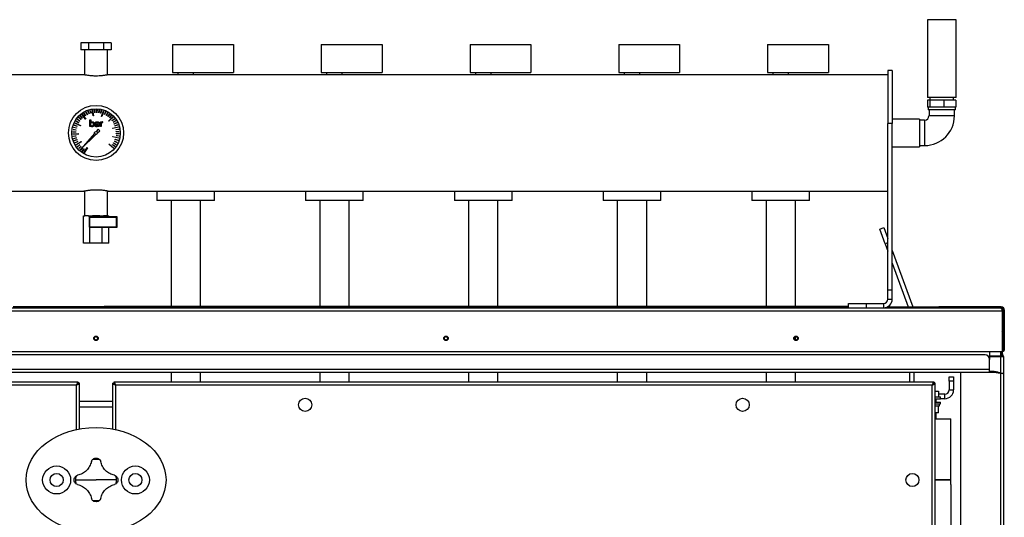
# Model space of a CAD drawing. Units: millimetres. Extents: x -8517 to 5328, y -7367 to 6091.
# Drawn here: x -3339 to -2213, y 2521 to 3090 of the extents above; entities that cross this region are included whole.
import ezdxf

# ---------------------------------------------------------------- set-up
doc = ezdxf.new("R2010")
doc.units = ezdxf.units.MM

msp = doc.modelspace()

# ---------------------------------------------------------------- linework, layer by layer
at = {"color": 7, "linetype": 'Continuous', "lineweight": 25}
for p, q in [((-2301.4, 3090.1), (-2301.4, 3001.1)), ((-2268.5, 3090.1), (-2301.4, 3090.1)), ((-2268.5, 3001.1), (-2268.5, 3090.1)), ((-3268.8, 3063.6), (-3268.8, 3055.6)), ((-3260.1, 3063.6), (-3268.8, 3063.6)), ((-3260.1, 3063.6), (-3260.1, 3055.6)), ((-3242.8, 3063.6), (-3260.1, 3063.6)), ((-3242.8, 3063.6), (-3242.8, 3055.6)), ((-3234.2, 3063.6), (-3242.8, 3063.6)), ((-3234.2, 3063.6), (-3234.2, 3055.6)), ((-3164, 3061.7), (-3164, 3029.7)), ((-3164, 3061.7), (-3094.5, 3061.7)), ((-3094.5, 3061.7), (-3094.5, 3029.7)), ((-2994, 3061.7), (-2994, 3029.7)), ((-2994, 3061.7), (-2924.5, 3061.7)), ((-2924.5, 3061.7), (-2924.5, 3029.7)), ((-2824, 3061.7), (-2824, 3029.7)), ((-2824, 3061.7), (-2754.5, 3061.7)), ((-2754.5, 3061.7), (-2754.5, 3029.7)), ((-2654, 3061.7), (-2654, 3029.7)), ((-2654, 3061.7), (-2584.5, 3061.7)), ((-2584.5, 3061.7), (-2584.5, 3029.7)), ((-2484, 3061.7), (-2484, 3029.7)), ((-2484, 3061.7), (-2414.5, 3061.7)), ((-2414.5, 3061.7), (-2414.5, 3029.7)), ((-3260.1, 3055.6), (-3268.8, 3055.6)), ((-3264.7, 3055.6), (-3264.7, 3027)), ((-3242.8, 3055.6), (-3260.1, 3055.6)), ((-3234.2, 3055.6), (-3242.8, 3055.6)), ((-3238.3, 3027), (-3238.3, 3055.6)), ((-3265.4, 3027.1), (-4156.5, 3027.1)), ((-2346.5, 3027.1), (-3237.5, 3027.1)), ((-3164, 3029.7), (-3094.5, 3029.7)), ((-3158, 3029.7), (-3158, 3027.1)), ((-3140, 3027.1), (-3140, 3029.7)), ((-2994, 3029.7), (-2924.5, 3029.7)), ((-2988, 3029.7), (-2988, 3027.1)), ((-2970, 3027.1), (-2970, 3029.7)), ((-2824, 3029.7), (-2754.5, 3029.7)), ((-2818, 3029.7), (-2818, 3027.1)), ((-2800, 3027.1), (-2800, 3029.7)), ((-2654, 3029.7), (-2584.5, 3029.7)), ((-2648, 3029.7), (-2648, 3027.1)), ((-2630, 3027.1), (-2630, 3029.7)), ((-2484, 3029.7), (-2414.5, 3029.7)), ((-2478, 3029.7), (-2478, 3027.1)), ((-2460, 3027.1), (-2460, 3029.7)), ((-2341.5, 3032.1), (-2346.5, 3032.1)), ((-2346.5, 3032.1), (-2346.5, 2971.5)), ((-2341.5, 3032.1), (-2341.5, 2971.5)), ((-2268.5, 3001.1), (-2301.4, 3001.1)), ((-2301.1, 2998.1), (-2301.1, 2990.1)), ((-2298.5, 2998.1), (-2301.1, 2998.1)), ((-2298.5, 2998.1), (-2298.5, 2990.1)), ((-2282.4, 2998.1), (-2298.5, 2998.1)), ((-2298.4, 3001.1), (-2298.4, 2998.1)), ((-2282.4, 2998.1), (-2282.4, 2990.1)), ((-2268.9, 2998.1), (-2282.4, 2998.1)), ((-2271.5, 2998.1), (-2271.5, 3001.1)), ((-2268.9, 2998.1), (-2268.9, 2990.1)), ((-3267.6, 2981.8), (-3267.3, 2982)), ((-3267.3, 2982), (-3263.2, 2976.4)), ((-3265.4, 2983.3), (-3265.2, 2983.4)), ((-3263.6, 2980.3), (-3265.4, 2983.3)), ((-3265.2, 2983.4), (-3263.4, 2980.4)), ((-3263.1, 2984.6), (-3262.9, 2984.7)), ((-3261.6, 2981.4), (-3263.1, 2984.6)), ((-3262.9, 2984.7), (-3261.4, 2981.5)), ((-3260.7, 2985.6), (-3260.5, 2985.7)), ((-3259.5, 2982.3), (-3260.7, 2985.6)), ((-3260.5, 2985.7), (-3259.3, 2982.4)), ((-3259.3, 2982.4), (-3259.5, 2982.3)), ((-3258.2, 2986.4), (-3258, 2986.4)), ((-3257.4, 2983), (-3258.2, 2986.4)), ((-3258, 2986.4), (-3257.1, 2983)), ((-3257.1, 2983), (-3257.4, 2983)), ((-3254.8, 2980), (-3255.8, 2986.9)), ((-3255.8, 2986.9), (-3255.4, 2986.9)), ((-3255.4, 2986.9), (-3254.4, 2980.1)), ((-3253.1, 2987.2), (-3252.9, 2987.2)), ((-3252.9, 2983.7), (-3253.1, 2987.2)), ((-3252.9, 2987.2), (-3252.7, 2983.7)), ((-3252.7, 2983.7), (-3252.9, 2983.7)), ((-3250.7, 2983.7), (-3250.5, 2987.2)), ((-3250.4, 2983.7), (-3250.7, 2983.7)), ((-3250.5, 2987.2), (-3250.3, 2987.2)), ((-3250.3, 2987.2), (-3250.4, 2983.7)), ((-3248.4, 2983.5), (-3247.9, 2987)), ((-3248.2, 2983.5), (-3248.4, 2983.5)), ((-3247.7, 2987), (-3248.2, 2983.5)), ((-3247.9, 2987), (-3247.7, 2987)), ((-3246.2, 2983.1), (-3245.4, 2986.5)), ((-3246, 2983.1), (-3246.2, 2983.1)), ((-3245.1, 2986.5), (-3246, 2983.1)), ((-3245.4, 2986.5), (-3245.1, 2986.5)), ((-3245.3, 2979.3), (-3243, 2985.8)), ((-3242.6, 2985.7), (-3244.9, 2979.2)), ((-3243, 2985.8), (-3242.6, 2985.7)), ((-3241.9, 2981.7), (-3240.4, 2984.9)), ((-3240.2, 2984.7), (-3241.7, 2981.6)), ((-3240.4, 2984.9), (-3240.2, 2984.7)), ((-3239.9, 2980.6), (-3238.1, 2983.7)), ((-3237.9, 2983.5), (-3239.7, 2980.5)), ((-3238.1, 2983.7), (-3237.9, 2983.5)), ((-3238, 2979.4), (-3236, 2982.2)), ((-3235.7, 2982.1), (-3237.8, 2979.3)), ((-3236, 2982.2), (-3235.7, 2982.1)), ((-2300.5, 2990.1), (-2301.1, 2990.1)), ((-2300.5, 2990.1), (-2300.5, 2987.1)), ((-2299.2, 2990.1), (-2300.5, 2990.1)), ((-2285, 2987.1), (-2300.5, 2987.1)), ((-2299.5, 2987.1), (-2299.5, 2980.1)), ((-2298.5, 2990.1), (-2299.2, 2990.1)), ((-2294.3, 2990.1), (-2298.5, 2990.1)), ((-2286.7, 2990.1), (-2294.3, 2990.1)), ((-2282.4, 2990.1), (-2286.7, 2990.1)), ((-2269.4, 2987.1), (-2285, 2987.1)), ((-2278.9, 2990.1), (-2282.4, 2990.1)), ((-2272.4, 2990.1), (-2278.9, 2990.1)), ((-2268.9, 2990.1), (-2272.4, 2990.1)), ((-2270.4, 2980.1), (-2270.4, 2987.1)), ((-2269.4, 2987.1), (-2269.4, 2990.1)), ((-3275.7, 2971.7), (-3275.5, 2972)), ((-3269.4, 2968.7), (-3275.7, 2971.7)), ((-3275.5, 2972), (-3269.2, 2969.1)), ((-3274.4, 2974.1), (-3274.3, 2974.3)), ((-3271.4, 2972.3), (-3274.4, 2974.1)), ((-3274.3, 2974.3), (-3271.3, 2972.5)), ((-3273, 2976.3), (-3272.8, 2976.5)), ((-3270.2, 2974.2), (-3273, 2976.3)), ((-3272.8, 2976.5), (-3270, 2974.4)), ((-3271.4, 2978.3), (-3271.2, 2978.5)), ((-3268.8, 2976), (-3271.4, 2978.3)), ((-3271.3, 2972.5), (-3271.4, 2972.3)), ((-3271.2, 2978.5), (-3268.6, 2976.2)), ((-3270, 2974.4), (-3270.2, 2974.2)), ((-3269.5, 2980.2), (-3269.3, 2980.3)), ((-3267.2, 2977.6), (-3269.5, 2980.2)), ((-3269.3, 2980.3), (-3267, 2977.8)), ((-3268.6, 2976.2), (-3268.8, 2976)), ((-3263.5, 2976.2), (-3267.6, 2981.8)), ((-3267, 2977.8), (-3267.2, 2977.6)), ((-3263.4, 2980.4), (-3263.6, 2980.3)), ((-3263.2, 2976.4), (-3263.5, 2976.2)), ((-3261.4, 2981.5), (-3261.6, 2981.4)), ((-3258.4, 2967.8), (-3258.4, 2975.4)), ((-3258.4, 2975.4), (-3257.4, 2975.4)), ((-3257.4, 2975.4), (-3257.4, 2972.6)), ((-3257.4, 2969.1), (-3257.4, 2971.7)), ((-3254.4, 2980.1), (-3254.8, 2980)), ((-3251.7, 2971.7), (-3252.6, 2971.7)), ((-3249.5, 2971.2), (-3249, 2971.2)), ((-3249, 2971.2), (-3249, 2972)), ((-3248, 2971.3), (-3248, 2967.8)), ((-3246.5, 2967.8), (-3246.5, 2973.3)), ((-3246.5, 2973.3), (-3245.6, 2973.3)), ((-3245.6, 2973.3), (-3245.6, 2972.5)), ((-3245.6, 2971.7), (-3245.6, 2967.8)), ((-3244.9, 2979.2), (-3245.3, 2979.3)), ((-3244.3, 2972.5), (-3243.7, 2972.4)), ((-3243.7, 2973.4), (-3244.1, 2973.4)), ((-3243.7, 2972.4), (-3243.7, 2973.4)), ((-3241.7, 2981.6), (-3241.9, 2981.7)), ((-3239.7, 2980.5), (-3239.9, 2980.6)), ((-3237.8, 2979.3), (-3238, 2979.4)), ((-3237.2, 2974.2), (-3232.1, 2978.9)), ((-3237, 2973.9), (-3237.2, 2974.2)), ((-3231.9, 2978.6), (-3237, 2973.9)), ((-3236.2, 2978), (-3233.9, 2980.6)), ((-3236.1, 2977.9), (-3236.2, 2978)), ((-3233.7, 2980.5), (-3236.1, 2977.9)), ((-3233.9, 2980.6), (-3233.7, 2980.5)), ((-3233.2, 2974.7), (-3230.4, 2976.8)), ((-3233, 2974.5), (-3233.2, 2974.7)), ((-3230.2, 2976.6), (-3233, 2974.5)), ((-3232.1, 2978.9), (-3231.9, 2978.6)), ((-3231.9, 2972.9), (-3228.9, 2974.7)), ((-3231.7, 2972.7), (-3231.9, 2972.9)), ((-3228.8, 2974.5), (-3231.7, 2972.7)), ((-3230.8, 2970.9), (-3227.6, 2972.4)), ((-3230.7, 2970.7), (-3230.8, 2970.9)), ((-3227.5, 2972.2), (-3230.7, 2970.7)), ((-3230.4, 2976.8), (-3230.2, 2976.6)), ((-3228.9, 2974.7), (-3228.8, 2974.5)), ((-3227.6, 2972.4), (-3227.5, 2972.2)), ((-2341.5, 2971.5), (-2346.5, 2971.5)), ((-2346.5, 2780.6), (-2346.5, 2971.5)), ((-2310.5, 2976.5), (-2341.5, 2976.5)), ((-2341.5, 2780.6), (-2341.5, 2971.5)), ((-2310.5, 2976.5), (-2310.5, 2944.7)), ((-2304.5, 2975.2), (-2310.5, 2975.2)), ((-2304.5, 2975.2), (-2304.5, 2946.1)), ((-2285, 2980.1), (-2299.5, 2980.1)), ((-2270.4, 2980.1), (-2285, 2980.1)), ((-3278.1, 2961.8), (-3278, 2962)), ((-3274.6, 2961.6), (-3278.1, 2961.8)), ((-3278.1, 2959.4), (-3271.1, 2959.7)), ((-3278, 2959.1), (-3278.1, 2959.4)), ((-3278, 2962), (-3274.6, 2961.8)), ((-3277.8, 2964.4), (-3277.8, 2964.6)), ((-3277.8, 2964.6), (-3274.3, 2964.1)), ((-3274.4, 2963.8), (-3277.8, 2964.4)), ((-3277.3, 2966.9), (-3277.3, 2967.2)), ((-3277.3, 2967.2), (-3273.9, 2966.3)), ((-3273.9, 2966.1), (-3277.3, 2966.9)), ((-3276.6, 2969.4), (-3276.5, 2969.6)), ((-3273.3, 2968.2), (-3276.6, 2969.4)), ((-3276.5, 2969.6), (-3273.2, 2968.5)), ((-3274.6, 2961.8), (-3274.6, 2961.6)), ((-3274.3, 2964.1), (-3274.4, 2963.8)), ((-3273.9, 2966.3), (-3273.9, 2966.1)), ((-3273.2, 2968.5), (-3273.3, 2968.2)), ((-3271.1, 2959.7), (-3271.1, 2959.4)), ((-3269.2, 2969.1), (-3269.4, 2968.7)), ((-3253.1, 2960.1), (-3268.3, 2942.5)), ((-3257.4, 2967.8), (-3258.4, 2967.8)), ((-3257.4, 2968.2), (-3257.4, 2967.8)), ((-3249.1, 2964.8), (-3251.2, 2962.3)), ((-3249.8, 2960.7), (-3247.3, 2963.1)), ((-3249.7, 2970.4), (-3249, 2970.4)), ((-3247.3, 2963.1), (-3249.1, 2964.8)), ((-3249, 2970.4), (-3249, 2969.2)), ((-3249, 2967.8), (-3249, 2968.3)), ((-3248, 2967.8), (-3249, 2967.8)), ((-3245.6, 2967.8), (-3246.5, 2967.8)), ((-3232.5, 2965.9), (-3225.8, 2967.7)), ((-3232.4, 2965.6), (-3232.5, 2965.9)), ((-3225.7, 2967.3), (-3232.4, 2965.6)), ((-3229.9, 2968.8), (-3226.6, 2970)), ((-3229.8, 2968.6), (-3229.9, 2968.8)), ((-3226.5, 2969.8), (-3229.8, 2968.6)), ((-3228.7, 2964.5), (-3225.2, 2965)), ((-3228.6, 2964.2), (-3228.7, 2964.5)), ((-3225.2, 2964.8), (-3228.6, 2964.2)), ((-3228.4, 2962.2), (-3224.9, 2962.4)), ((-3224.9, 2962.2), (-3228.4, 2962)), ((-3228.4, 2962), (-3228.4, 2962.2)), ((-3228.4, 2959.7), (-3228.4, 2960)), ((-3228.4, 2960), (-3224.9, 2959.8)), ((-3224.9, 2959.6), (-3228.4, 2959.7)), ((-3226.6, 2970), (-3226.5, 2969.8)), ((-3225.8, 2967.7), (-3225.7, 2967.3)), ((-3225.2, 2965), (-3225.2, 2964.8)), ((-3224.9, 2962.4), (-3224.9, 2962.2)), ((-3224.9, 2959.8), (-3224.9, 2959.6)), ((-3271.1, 2959.4), (-3278, 2959.1)), ((-3277.8, 2956.8), (-3274.4, 2957.3)), ((-3274.3, 2957.1), (-3277.8, 2956.6)), ((-3277.8, 2956.6), (-3277.8, 2956.8)), ((-3277.3, 2954.3), (-3273.9, 2955.1)), ((-3273.9, 2954.9), (-3277.3, 2954)), ((-3277.3, 2954), (-3277.3, 2954.3)), ((-3276.6, 2951.8), (-3273.3, 2953)), ((-3276.5, 2951.6), (-3276.6, 2951.8)), ((-3273.2, 2952.7), (-3276.5, 2951.6)), ((-3275.6, 2949.4), (-3272.4, 2950.9)), ((-3275.5, 2949.2), (-3275.6, 2949.4)), ((-3272.3, 2950.6), (-3275.5, 2949.2)), ((-3274.4, 2957.3), (-3274.3, 2957.1)), ((-3274.4, 2947.1), (-3268.4, 2950.6)), ((-3268.2, 2950.3), (-3274.2, 2946.8)), ((-3273.9, 2955.1), (-3273.9, 2954.9)), ((-3273.3, 2953), (-3273.2, 2952.7)), ((-3272.4, 2950.9), (-3272.3, 2950.6)), ((-3268.4, 2950.6), (-3268.2, 2950.3)), ((-3268.3, 2942.5), (-3251.6, 2958.9)), ((-3232.3, 2956.1), (-3232.2, 2956.4)), ((-3225.6, 2954.5), (-3232.3, 2956.1)), ((-3232.2, 2956.4), (-3225.5, 2954.8)), ((-3231.5, 2949), (-3231.4, 2949.2)), ((-3228.5, 2947.2), (-3231.5, 2949)), ((-3231.4, 2949.2), (-3228.3, 2947.5)), ((-3230.5, 2951), (-3230.4, 2951.2)), ((-3227.3, 2949.5), (-3230.5, 2951)), ((-3230.4, 2951.2), (-3227.2, 2949.8)), ((-3229.6, 2953.1), (-3229.5, 2953.3)), ((-3226.3, 2952), (-3229.6, 2953.1)), ((-3229.5, 2953.3), (-3226.2, 2952.2)), ((-3228.6, 2957.5), (-3228.5, 2957.7)), ((-3225.1, 2957), (-3228.6, 2957.5)), ((-3228.5, 2957.7), (-3225.1, 2957.3)), ((-3227.2, 2949.8), (-3227.3, 2949.5)), ((-3226.2, 2952.2), (-3226.3, 2952)), ((-3225.5, 2954.8), (-3225.6, 2954.5)), ((-3225.1, 2957.3), (-3225.1, 2957)), ((-3274.2, 2946.8), (-3274.4, 2947.1)), ((-3273, 2944.9), (-3270.1, 2947)), ((-3272.8, 2944.7), (-3273, 2944.9)), ((-3270, 2946.8), (-3272.8, 2944.7)), ((-3271.3, 2942.9), (-3268.7, 2945.2)), ((-3271.1, 2942.7), (-3271.3, 2942.9)), ((-3268.5, 2945), (-3271.1, 2942.7)), ((-3270.1, 2947), (-3270, 2946.8)), ((-3269.5, 2941), (-3267.2, 2943.5)), ((-3269.3, 2940.9), (-3269.5, 2941)), ((-3266.9, 2943.4), (-3269.3, 2940.9)), ((-3268.7, 2945.2), (-3268.5, 2945)), ((-3267.5, 2939.4), (-3265.4, 2942.2)), ((-3267.3, 2939.2), (-3267.5, 2939.4)), ((-3265.2, 2942), (-3267.3, 2939.2)), ((-3267.1, 2943.6), (-3266.9, 2943.4)), ((-3265.4, 2942.2), (-3265.2, 2942)), ((-3265.3, 2937.9), (-3261.7, 2943.8)), ((-3265, 2937.7), (-3265.3, 2937.9)), ((-3261.4, 2943.6), (-3265, 2937.7)), ((-3261.7, 2943.8), (-3261.4, 2943.6)), ((-3236.7, 2947.6), (-3236.5, 2947.9)), ((-3231.5, 2943), (-3236.7, 2947.6)), ((-3236.5, 2947.9), (-3231.3, 2943.3)), ((-3232.7, 2947.1), (-3232.6, 2947.3)), ((-3229.9, 2945.1), (-3232.7, 2947.1)), ((-3232.6, 2947.3), (-3229.7, 2945.3)), ((-3231.3, 2943.3), (-3231.5, 2943)), ((-3229.7, 2945.3), (-3229.9, 2945.1)), ((-3228.3, 2947.5), (-3228.5, 2947.2)), ((-2341.5, 2944.7), (-2310.5, 2944.7)), ((-2310.5, 2946.1), (-2304.5, 2946.1)), ((-4156.5, 2894.1), (-3265.4, 2894.1)), ((-3264.7, 2894.3), (-3264.7, 2865.6)), ((-3238.3, 2865.6), (-3238.3, 2894.3)), ((-3237.5, 2894.1), (-2346.5, 2894.1)), ((-3182, 2894.1), (-3182, 2883.1)), ((-3182, 2894.1), (-3182, 2883.1)), ((-3116, 2883.1), (-3116, 2894.1)), ((-3116, 2883.1), (-3116, 2894.1)), ((-3012, 2894.1), (-3012, 2883.1)), ((-3012, 2894.1), (-3012, 2883.1)), ((-2946, 2883.1), (-2946, 2894.1)), ((-2946, 2883.1), (-2946, 2894.1)), ((-2842, 2894.1), (-2842, 2883.1)), ((-2842, 2894.1), (-2842, 2883.1)), ((-2776, 2883.1), (-2776, 2894.1)), ((-2776, 2883.1), (-2776, 2894.1)), ((-2672, 2894.1), (-2672, 2883.1)), ((-2672, 2894.1), (-2672, 2883.1)), ((-2606, 2883.1), (-2606, 2894.1)), ((-2606, 2883.1), (-2606, 2894.1)), ((-2502, 2894.1), (-2502, 2883.1)), ((-2502, 2894.1), (-2502, 2883.1)), ((-2436, 2883.1), (-2436, 2894.1)), ((-2436, 2883.1), (-2436, 2894.1)), ((-3116, 2883.1), (-3182, 2883.1)), ((-3165.8, 2883.1), (-3165.8, 2762.6)), ((-3132.1, 2762.6), (-3132.1, 2883.1)), ((-2946, 2883.1), (-3012, 2883.1)), ((-2995.8, 2883.1), (-2995.8, 2762.6)), ((-2962.1, 2762.6), (-2962.1, 2883.1)), ((-2776, 2883.1), (-2842, 2883.1)), ((-2825.8, 2883.1), (-2825.8, 2762.6)), ((-2792.1, 2762.6), (-2792.1, 2883.1)), ((-2606, 2883.1), (-2672, 2883.1)), ((-2655.8, 2883.1), (-2655.8, 2762.6)), ((-2622.1, 2762.6), (-2622.1, 2883.1)), ((-2436, 2883.1), (-2502, 2883.1)), ((-2485.8, 2883.1), (-2485.8, 2762.6)), ((-2452.1, 2762.6), (-2452.1, 2883.1)), ((-3265.9, 2834.6), (-3265.9, 2865.6)), ((-3265.9, 2865.6), (-3264.4, 2865.6)), ((-3260.2, 2865.6), (-3264.4, 2865.6)), ((-3260.2, 2865.6), (-3258.7, 2865.6)), ((-3258.8, 2863.9), (-3259.5, 2864.6)), ((-3259.5, 2864.6), (-3259.5, 2852.6)), ((-3227.5, 2864.6), (-3259.5, 2864.6)), ((-3258.8, 2863.9), (-3258.8, 2853.3)), ((-3228.2, 2863.9), (-3258.8, 2863.9)), ((-3258.7, 2864.6), (-3258.7, 2865.6)), ((-3258.7, 2865.6), (-3255.7, 2865.6)), ((-3247.2, 2865.6), (-3255.7, 2865.6)), ((-3247.2, 2865.6), (-3244.3, 2865.6)), ((-3244.3, 2864.6), (-3244.3, 2865.6)), ((-3244.3, 2865.6), (-3242.8, 2865.6)), ((-3238.5, 2865.6), (-3242.8, 2865.6)), ((-3238.5, 2865.6), (-3237, 2865.6)), ((-3237, 2864.6), (-3237, 2865.6)), ((-3228.2, 2863.9), (-3227.5, 2864.6)), ((-3228.2, 2853.3), (-3228.2, 2863.9)), ((-3227.5, 2852.6), (-3227.5, 2864.6)), ((-3258.8, 2853.3), (-3259.5, 2852.6)), ((-3259.5, 2852.6), (-3227.5, 2852.6)), ((-3258.8, 2853.3), (-3228.2, 2853.3)), ((-3258.7, 2834.6), (-3258.7, 2852.6)), ((-3244.3, 2834.6), (-3244.3, 2852.6)), ((-3237, 2834.6), (-3237, 2852.6)), ((-3228.2, 2853.3), (-3227.5, 2852.6)), ((-2355.7, 2850.6), (-2351, 2852.3)), ((-2349.5, 2833.6), (-2355.7, 2850.6)), ((-2351, 2852.3), (-2346.5, 2839.9)), ((-3258.7, 2834.6), (-3265.9, 2834.6)), ((-3244.3, 2834.6), (-3258.7, 2834.6)), ((-3237, 2834.6), (-3244.3, 2834.6)), ((-2346.5, 2834.7), (-2349.5, 2833.6)), ((-2349.5, 2833.6), (-2346.5, 2825.3)), ((-2341.5, 2826.2), (-2318, 2761.6)), ((-2341.5, 2811.6), (-2323.3, 2761.6)), ((-2341.5, 2780.6), (-2346.5, 2780.6)), ((-2346.5, 2770.6), (-2346.5, 2780.6)), ((-2341.5, 2770.6), (-2341.5, 2780.6)), ((-2346.5, 2770.6), (-2341.5, 2770.6)), ((-4287.1, 2757.2), (-2215.8, 2757.2)), ((-4285.1, 2760.6), (-2217.9, 2760.6)), ((-3242, 2761.6), (-3346, 2761.6)), ((-3242, 2761.6), (-3242, 2762.6)), ((-3242, 2762.6), (-3237, 2762.6)), ((-3237, 2761.6), (-3242, 2761.6)), ((-3242, 2760.6), (-3242, 2761.6)), ((-3237, 2762.6), (-3237, 2761.6)), ((-3237, 2762.6), (-2391.5, 2762.6)), ((-3237, 2761.6), (-2391.5, 2761.6)), ((-3237, 2761.6), (-3237, 2760.6)), ((-3171.5, 2760.6), (-3171.5, 2761.6)), ((-3166.5, 2761.6), (-3166.5, 2760.6)), ((-3165.8, 2761.6), (-3165.8, 2760.6)), ((-3132.1, 2760.6), (-3132.1, 2761.6)), ((-3131.5, 2760.6), (-3131.5, 2761.6)), ((-3126.5, 2761.6), (-3126.5, 2760.6)), ((-3001.5, 2760.6), (-3001.5, 2761.6)), ((-2996.5, 2761.6), (-2996.5, 2760.6)), ((-2995.8, 2761.6), (-2995.8, 2760.6)), ((-2962.1, 2760.6), (-2962.1, 2761.6)), ((-2961.5, 2760.6), (-2961.5, 2761.6)), ((-2956.5, 2761.6), (-2956.5, 2760.6)), ((-2831.5, 2760.6), (-2831.5, 2761.6)), ((-2826.5, 2761.6), (-2826.5, 2760.6)), ((-2825.8, 2761.6), (-2825.8, 2760.6)), ((-2792.1, 2760.6), (-2792.1, 2761.6)), ((-2791.5, 2760.6), (-2791.5, 2761.6)), ((-2786.5, 2761.6), (-2786.5, 2760.6)), ((-2661.5, 2760.6), (-2661.5, 2761.6)), ((-2656.5, 2761.6), (-2656.5, 2760.6)), ((-2655.8, 2761.6), (-2655.8, 2760.6)), ((-2622.1, 2760.6), (-2622.1, 2761.6)), ((-2621.5, 2760.6), (-2621.5, 2761.6)), ((-2616.5, 2761.6), (-2616.5, 2760.6)), ((-2491.5, 2760.6), (-2491.5, 2761.6)), ((-2486.5, 2761.6), (-2486.5, 2760.6)), ((-2485.8, 2761.6), (-2485.8, 2760.6)), ((-2452.1, 2760.6), (-2452.1, 2761.6)), ((-2451.5, 2760.6), (-2451.5, 2761.6)), ((-2446.5, 2761.6), (-2446.5, 2760.6)), ((-2391.5, 2760.6), (-2391.5, 2765.6)), ((-2391.5, 2765.6), (-2371.5, 2765.6)), ((-2371.5, 2765.6), (-2371.5, 2760.6)), ((-2371.5, 2765.6), (-2351.5, 2765.6)), ((-2351.5, 2765.6), (-2351.5, 2760.6)), ((-2347.1, 2761.6), (-2334.8, 2761.6)), ((-2334.8, 2760.6), (-2334.8, 2761.6)), ((-2334.8, 2761.6), (-2331.2, 2761.6)), ((-2331.2, 2761.6), (-2331.2, 2760.6)), ((-2331.2, 2761.6), (-2293.3, 2761.6)), ((-2293.3, 2760.6), (-2293.3, 2761.6)), ((-2293.3, 2761.6), (-2288.3, 2761.6)), ((-2288.3, 2761.6), (-2288.3, 2760.6)), ((-2216.9, 2761.6), (-2288.3, 2761.6)), ((-2216.9, 2760.6), (-2217.9, 2760.6)), ((-2216.9, 2760.6), (-2216.9, 2761.6)), ((-2215.8, 2757.2), (-2215.8, 2710.6)), ((-2214.5, 2757.2), (-2215.5, 2757.2)), ((-2215.5, 2757.2), (-2215.5, 2710.6)), ((-2214.5, 2758.2), (-2214.5, 2757.2)), ((-2214.5, 2758.2), (-2213.5, 2758.2)), ((-2214.5, 2757.2), (-2214.5, 2710.6)), ((-2213.5, 2758.2), (-2213.5, 2711.6)), ((-2452.1, 2723.6), (-2452.1, 2727.6)), ((-2215.6, 2733.1), (-2215.8, 2733.9)), ((-2215.8, 2733), (-2215.6, 2733.1)), ((-2215.5, 2732.2), (-2215.8, 2732.2)), ((-4287.1, 2710.6), (-2215.8, 2710.6)), ((-2235.5, 2706.6), (-4267.5, 2706.6)), ((-2230.5, 2710.6), (-2230.5, 2701.6)), ((-2230.5, 2705.7), (-2217.9, 2705.7)), ((-2230.5, 2704.8), (-2217.9, 2704.8)), ((-2230.5, 2690), (-2230.5, 2701.6)), ((-2217.9, 2710.6), (-2217.9, 2705.7)), ((-2217.9, 2704.8), (-2217.9, 2705.7)), ((-2217.9, 2704.8), (-2214.5, 2704.8)), ((-2217.9, 2704.8), (-2217.9, 2686.3)), ((-2217.2, 2708.6), (-2217.8, 2710.6)), ((-2216.5, 2708.8), (-2217.2, 2708.6)), ((-2217.2, 2708.6), (-2216.5, 2705.7)), ((-2215.6, 2705.5), (-2216.9, 2710.6)), ((-2216.5, 2704.8), (-2216.5, 2708.9)), ((-2214.6, 2705.7), (-2215.9, 2710.6)), ((-2215.6, 2705.5), (-2214.6, 2705.7)), ((-2215.5, 2709), (-2215.5, 2710.6)), ((-2214.5, 2710.6), (-2215.5, 2710.6)), ((-2213.5, 2711.6), (-2214.5, 2711.6)), ((-2214.5, 2704.8), (-2214.5, 1063.6)), ((-2230.5, 2690), (-4272.5, 2690)), ((-2230.5, 2686.6), (-2230.5, 2690)), ((-2230.5, 2686.6), (-4272.5, 2686.6)), ((-3165.8, 2686.6), (-3165.8, 2675.6)), ((-3132.1, 2675.6), (-3132.1, 2686.6)), ((-2995.8, 2686.6), (-2995.8, 2675.6)), ((-2962.1, 2675.6), (-2962.1, 2686.6)), ((-2825.8, 2686.6), (-2825.8, 2675.6)), ((-2792.1, 2675.6), (-2792.1, 2686.6)), ((-2655.8, 2686.6), (-2655.8, 2675.6)), ((-2622.1, 2675.6), (-2622.1, 2686.6)), ((-2485.8, 2686.6), (-2485.8, 2675.6)), ((-2452.1, 2675.6), (-2452.1, 2686.6)), ((-2321.5, 2675.6), (-2321.5, 2686.6)), ((-2316.5, 2675.6), (-2316.5, 2686.6)), ((-2276.5, 2676.6), (-2276.5, 2681.6)), ((-2276.5, 2681.6), (-2271.5, 2681.6)), ((-2271.5, 2681.6), (-2271.5, 2676.6)), ((-2263.5, 2686.6), (-2263.5, 1063.6)), ((-2225.5, 2687.6), (-2230.5, 2687.6)), ((-2225.5, 2686.6), (-2230.5, 2686.6)), ((-2225.5, 2686.6), (-2225.5, 2687.6)), ((-2225.1, 2686.6), (-2224.9, 2687.6)), ((-2220.4, 2685.8), (-2225.1, 2686.6)), ((-2220.3, 2686.8), (-2224.9, 2687.6)), ((-2220.4, 2685.8), (-2220.3, 2686.8)), ((-2215.5, 2684.9), (-2220.4, 2685.8)), ((-2220.3, 2686.8), (-2215.3, 2685.9)), ((-2217.9, 2685.3), (-2217.9, 1063.6)), ((-2215.3, 2685.9), (-2215.5, 2684.9)), ((-3271.8, 2675.6), (-4209.1, 2675.6)), ((-3273.9, 2672.2), (-4207.1, 2672.2)), ((-3273.9, 2621.2), (-3273.9, 2672.2)), ((-3272.5, 2674.2), (-3272.5, 2673.6)), ((-3271.9, 2673.6), (-3272.5, 2673.6)), ((-3271.8, 2675.6), (-3271.8, 2674.6)), ((-3270.5, 2674.3), (-3271.5, 2674.3)), ((-3270.5, 2621.9), (-3270.5, 2674.3)), ((-3232.5, 2674.3), (-3232.5, 2621.9)), ((-3232.5, 2674.3), (-3231.5, 2674.3)), ((-2293.8, 2675.6), (-3231.1, 2675.6)), ((-3231.1, 2675.6), (-3231.1, 2674.6)), ((-3231.1, 2673.6), (-3230.5, 2673.6)), ((-3230.4, 2674.2), (-3230.4, 2673.6)), ((-2295.9, 2672.2), (-3229.1, 2672.2)), ((-3229.1, 2672.2), (-3229.1, 2621.2)), ((-2295.9, 955), (-2295.9, 2672.2)), ((-2294.5, 2674.2), (-2294.5, 2673.6)), ((-2293.9, 2673.6), (-2294.5, 2673.6)), ((-2293.8, 2675.6), (-2293.8, 2674.6)), ((-2292.5, 2674.3), (-2293.5, 2674.3)), ((-2292.5, 953), (-2292.5, 2674.3)), ((-2271.5, 2676.6), (-2276.5, 2676.6)), ((-2276.5, 2676.6), (-2276.5, 2666.6)), ((-2271.5, 2676.6), (-2271.5, 2666.6)), ((-2292.5, 2665), (-2288.5, 2665)), ((-2292.5, 2658.6), (-2286.5, 2658.6)), ((-2292.5, 2656.6), (-2286.5, 2656.6)), ((-2291.5, 2652.6), (-2291.5, 2656.6)), ((-2288.5, 2665), (-2288.5, 2658.6)), ((-2281.5, 2661.6), (-2288.5, 2661.6)), ((-2286.5, 2656.6), (-2286.5, 2658.6)), ((-2281.5, 2656.6), (-2286.5, 2656.6)), ((-2281.5, 2656.6), (-2281.5, 2661.6)), ((-2276.5, 2666.6), (-2271.5, 2666.6)), ((-3270.5, 2653.6), (-3232.5, 2653.6)), ((-3270.5, 2647.2), (-3232.5, 2647.2)), ((-2292.5, 2652.6), (-2286.5, 2652.6)), ((-2292.5, 2650.6), (-2286.5, 2650.6)), ((-2292.5, 2648.4), (-2288.8, 2648.4)), ((-2288.5, 2648.4), (-2288.8, 2648.4)), ((-2288.5, 2640.4), (-2288.5, 2648.4)), ((-2288.5, 2648.4), (-2287.4, 2648.4)), ((-2287.4, 2648.4), (-2287.4, 2650.6)), ((-2286.5, 2650.6), (-2286.5, 2652.6)), ((-2288.5, 2640.4), (-2292.5, 2640.4)), ((-2292.5, 2633.6), (-2283.5, 2633.6)), ((-2291.5, 2633.6), (-2291.5, 2640.4)), ((-2283.5, 2633.6), (-2274.5, 2633.6)), ((-2274.5, 2563.6), (-2274.5, 2633.6)), ((-3256.8, 2584.8), (-3255.8, 2586.6)), ((-3247.1, 2586.6), (-3246.1, 2584.8)), ((-3274.4, 2568), (-3272.6, 2569)), ((-3230.3, 2569), (-3228.5, 2568)), ((-3274.8, 2563.6), (-3251.5, 2563.6)), ((-3272.6, 2558.3), (-3274.4, 2559.3)), ((-3228.1, 2563.6), (-3251.5, 2563.6)), ((-3228.5, 2559.3), (-3230.3, 2558.3)), ((-2274.5, 2563.6), (-2292.5, 2563.6)), ((-2292.5, 2563.6), (-2283.5, 2563.6)), ((-2283.5, 2563.6), (-2274.5, 2563.6)), ((-2274.5, 2558.6), (-2274.5, 2563.6)), ((-2274.5, 2558.6), (-2274.5, 2498.6)), ((-3255.8, 2540.7), (-3256.8, 2542.5)), ((-3246.1, 2542.5), (-3247.1, 2540.7))]:
    msp.add_line(p, q, dxfattribs=at)
for centre, radius in [((-3251.5, 2960.6), 31.5), ((-3251.5, 2960.6), 27.7), ((-3251.5, 2960.6), 1.7), ((-3251.5, 2725.6), 2.6), ((-3251.5, 2725.6), 2.1), ((-2851.5, 2725.6), 2.6), ((-2851.5, 2725.6), 2.1), ((-2451.5, 2725.6), 2.6), ((-2451.5, 2725.6), 2.1), ((-3012.5, 2649.6), 7.5), ((-2512.5, 2649.6), 7.5), ((-3296.5, 2563.6), 16), ((-3206.5, 2563.6), 16), ((-3296.5, 2563.6), 7.5), ((-3206.5, 2563.6), 7.5), ((-2318.5, 2563.6), 7.5)]:
    msp.add_circle(centre, radius, dxfattribs=at)
for centre, radius, start, end in [((-2304.5, 2980.1), 4.95, 270, 0), ((-2304.5, 2980.1), 34, 270, 0), ((-2351.5, 2770.6), 5, 270, 0), ((-2351.5, 2770.6), 10, 270, 360), ((-2216.9, 2758.2), 3.4, 0, 90), ((-2216.9, 2758.2), 2.4, 0, 90), ((-2218.9, 2732.2), 3.4, 0, 15), ((-2235.5, 2701.6), 5, 0, 90), ((-2217.9, 2704.8), 2.4, 0, 15), ((-2217.9, 2704.8), 3.4, 0, 15), ((-2225.5, 2684.2), 3.4, 80, 90), ((-2225.5, 2684.2), 2.4, 80, 90), ((-2281.5, 2666.6), 5, 270, 0), ((-2281.5, 2666.6), 10, 270, 0), ((-3251.5, 2563.6), 23.4, 79.2089, 100.7911), ((-3251.5, 2563.6), 23.4, 169.2089, 180), ((-3251.5, 2563.6), 23.4, 0, 10.7911), ((-3251.5, 2563.6), 23.4, 180, 190.7911), ((-3251.5, 2563.6), 23.4, 349.2089, 0), ((-3251.5, 2563.6), 23.4, 259.2089, 280.7911)]:
    msp.add_arc(centre, radius, start, end, dxfattribs=at)
msp.add_ellipse((-3251.5, 2563.6), major_axis=(-80, 0), ratio=0.75, dxfattribs=at)
for points, knots in [([(-3251.5, 3025.6), (-3252.2, 3025.6), (-3253.8, 3025.7), (-3256, 3025.8), (-3258.2, 3026), (-3260.1, 3026.2), (-3261.9, 3026.5), (-3263.3, 3026.7), (-3264.4, 3026.9), (-3265.1, 3027.1), (-3265.5, 3027.1), (-3265.4, 3027.1), (-3265.4, 3027.1)], [0, 0, 0, 0, 0.104225, 0.211516, 0.315729, 0.422886, 0.528557, 0.637232, 0.743853, 0.853653, 0.958706, 1, 1, 1, 1]), ([(-3237.5, 3027.1), (-3237.5, 3027.1), (-3237.6, 3027.1), (-3238.1, 3027), (-3238.9, 3026.8), (-3240.2, 3026.6), (-3241.7, 3026.4), (-3243.5, 3026.1), (-3245.6, 3025.9), (-3248.3, 3025.7), (-3250.3, 3025.7), (-3251.5, 3025.6)], [0, 0, 0, 0, 0.088692, 0.195622, 0.299293, 0.40587, 0.511381, 0.619879, 0.726567, 0.836425, 1, 1, 1, 1]), ([(-3257.4, 2972.6), (-3257.3, 2972.8), (-3257.1, 2973), (-3256.5, 2973.3), (-3256.1, 2973.4), (-3255.9, 2973.4)], [0, 0, 0, 0, 0.29871, 0.573907, 1, 1, 1, 1]), ([(-3257.4, 2971.7), (-3257.2, 2972), (-3256.9, 2972.3), (-3256.4, 2972.6), (-3256.1, 2972.6), (-3255.9, 2972.6)], [0, 0, 0, 0, 0.548524, 0.77876, 1, 1, 1, 1]), ([(-3255.9, 2973.4), (-3255.7, 2973.4), (-3255.3, 2973.4), (-3254.7, 2973.2), (-3254.4, 2972.8), (-3254.2, 2972.6)], [0, 0, 0, 0, 0.299838, 0.574469, 1, 1, 1, 1]), ([(-3255.9, 2972.6), (-3255.8, 2972.6), (-3255.6, 2972.6), (-3255.4, 2972.5), (-3255.1, 2972.4), (-3255, 2972.2), (-3255, 2972.1)], [0, 0, 0, 0, 0.257357, 0.498908, 0.741032, 1, 1, 1, 1]), ([(-3255, 2972.1), (-3254.9, 2972), (-3254.7, 2971.7), (-3254.6, 2971.1), (-3254.6, 2970.8), (-3254.6, 2970.6)], [0, 0, 0, 0, 0.3208341, 0.6213128, 1, 1, 1, 1]), ([(-3254.2, 2972.6), (-3254, 2972.4), (-3253.6, 2971.7), (-3253.6, 2971), (-3253.6, 2970.6)], [0, 0, 0, 0, 0.460421, 1, 1, 1, 1]), ([(-3252.8, 2969.2), (-3252.8, 2969.4), (-3252.8, 2969.7), (-3252.6, 2970.1), (-3252.3, 2970.4), (-3251.8, 2970.8), (-3250.8, 2971.1), (-3249.9, 2971.1), (-3249.5, 2971.2)], [0, 0, 0, 0, 0.105546, 0.203347, 0.301035, 0.406263, 0.661444, 1, 1, 1, 1]), ([(-3252.6, 2971.7), (-3252.6, 2971.9), (-3252.6, 2972.3), (-3252.3, 2972.8), (-3251.8, 2973.1), (-3251.1, 2973.4), (-3250.6, 2973.4), (-3250.3, 2973.4)], [0, 0, 0, 0, 0.178854, 0.340095, 0.503913, 0.726031, 1, 1, 1, 1]), ([(-3250.3, 2972.6), (-3250.5, 2972.6), (-3250.7, 2972.6), (-3251.1, 2972.5), (-3251.4, 2972.4), (-3251.6, 2972.1), (-3251.6, 2971.8), (-3251.7, 2971.7)], [0, 0, 0, 0, 0.2414856, 0.4416549, 0.6116017, 0.7969524, 1, 1, 1, 1]), ([(-3250.3, 2973.4), (-3249.9, 2973.4), (-3249.3, 2973.4), (-3248.8, 2973.1), (-3248.6, 2973)], [0, 0, 0, 0, 0.607883, 1, 1, 1, 1]), ([(-3249.4, 2972.5), (-3249.5, 2972.5), (-3249.6, 2972.6), (-3249.9, 2972.6), (-3250.1, 2972.6), (-3250.3, 2972.6)], [0, 0, 0, 0, 0.218849, 0.481909, 1, 1, 1, 1]), ([(-3249, 2972), (-3249.1, 2972.1), (-3249.2, 2972.3), (-3249.3, 2972.4), (-3249.4, 2972.5)], [0, 0, 0, 0, 0.5299107, 1, 1, 1, 1]), ([(-3248.6, 2973), (-3248.5, 2972.9), (-3248.3, 2972.7), (-3248, 2972.2), (-3248, 2971.7), (-3248, 2971.3)], [0, 0, 0, 0, 0.20277, 0.427083, 1, 1, 1, 1]), ([(-3245.6, 2972.5), (-3245.5, 2972.7), (-3245.2, 2972.9), (-3244.8, 2973.3), (-3244.4, 2973.4), (-3244.1, 2973.4)], [0, 0, 0, 0, 0.321412, 0.600277, 1, 1, 1, 1]), ([(-3244.3, 2972.5), (-3244.4, 2972.4), (-3244.7, 2972.4), (-3245.2, 2972.2), (-3245.4, 2971.9), (-3245.6, 2971.7)], [0, 0, 0, 0, 0.260357, 0.524376, 1, 1, 1, 1]), ([(-3256, 2968.4), (-3256.1, 2968.4), (-3256.4, 2968.4), (-3256.9, 2968.6), (-3257.2, 2968.9), (-3257.4, 2969.1)], [0, 0, 0, 0, 0.243451, 0.484152, 1, 1, 1, 1]), ([(-3255.9, 2967.6), (-3256.2, 2967.7), (-3256.8, 2967.7), (-3257.2, 2968), (-3257.4, 2968.2)], [0, 0, 0, 0, 0.5681326, 1, 1, 1, 1]), ([(-3255, 2968.9), (-3255, 2968.9), (-3255.2, 2968.7), (-3255.4, 2968.5), (-3255.7, 2968.4), (-3255.9, 2968.4), (-3256, 2968.4)], [0, 0, 0, 0, 0.262032, 0.505526, 0.746123, 1, 1, 1, 1]), ([(-3254.2, 2968.4), (-3254.4, 2968.3), (-3254.6, 2968), (-3255.2, 2967.7), (-3255.6, 2967.7), (-3255.9, 2967.6)], [0, 0, 0, 0, 0.288657, 0.561563, 1, 1, 1, 1]), ([(-3254.6, 2970.6), (-3254.6, 2970.4), (-3254.6, 2970), (-3254.7, 2969.5), (-3254.9, 2969.1), (-3255, 2968.9)], [0, 0, 0, 0, 0.320025, 0.651645, 1, 1, 1, 1]), ([(-3253.6, 2970.6), (-3253.6, 2970.2), (-3253.6, 2969.4), (-3254.1, 2968.7), (-3254.2, 2968.4)], [0, 0, 0, 0, 0.537571, 1, 1, 1, 1]), ([(-3252.3, 2968.1), (-3252.3, 2968.2), (-3252.5, 2968.3), (-3252.7, 2968.6), (-3252.8, 2968.9), (-3252.8, 2969.1), (-3252.8, 2969.2)], [0, 0, 0, 0, 0.254892, 0.497998, 0.742143, 1, 1, 1, 1]), ([(-3250.9, 2967.6), (-3251.2, 2967.7), (-3251.7, 2967.7), (-3252.1, 2968), (-3252.3, 2968.1)], [0, 0, 0, 0, 0.581421, 1, 1, 1, 1]), ([(-3251.8, 2969.3), (-3251.8, 2969.4), (-3251.8, 2969.6), (-3251.6, 2969.9), (-3251.3, 2970.1), (-3250.7, 2970.4), (-3250.1, 2970.4), (-3249.7, 2970.4)], [0, 0, 0, 0, 0.118061, 0.236928, 0.344556, 0.529552, 1, 1, 1, 1]), ([(-3251.5, 2968.6), (-3251.5, 2968.7), (-3251.6, 2968.8), (-3251.7, 2968.9), (-3251.8, 2969.1), (-3251.8, 2969.2), (-3251.8, 2969.3)], [0, 0, 0, 0, 0.237987, 0.552984, 0.868559, 1, 1, 1, 1]), ([(-3250.6, 2968.4), (-3250.8, 2968.4), (-3251.1, 2968.4), (-3251.4, 2968.6), (-3251.5, 2968.6)], [0, 0, 0, 0, 0.542576, 1, 1, 1, 1]), ([(-3249, 2968.3), (-3249.3, 2968.1), (-3249.9, 2967.7), (-3250.6, 2967.7), (-3250.9, 2967.6)], [0, 0, 0, 0, 0.538329, 1, 1, 1, 1]), ([(-3249.7, 2968.6), (-3249.8, 2968.6), (-3250.1, 2968.4), (-3250.5, 2968.4), (-3250.6, 2968.4)], [0, 0, 0, 0, 0.504941, 1, 1, 1, 1]), ([(-3249, 2969.2), (-3249.1, 2969.1), (-3249.3, 2968.8), (-3249.6, 2968.7), (-3249.7, 2968.6)], [0, 0, 0, 0, 0.486804, 1, 1, 1, 1]), ([(-3265.4, 2894.1), (-3265.4, 2894.1), (-3265.4, 2894.1), (-3264.9, 2894.3), (-3264, 2894.4), (-3262.8, 2894.6), (-3261.2, 2894.9), (-3259.4, 2895.1), (-3257.3, 2895.4), (-3254.7, 2895.6), (-3252.7, 2895.6), (-3251.5, 2895.6)], [0, 0, 0, 0, 0.088692, 0.195622, 0.299293, 0.40587, 0.511381, 0.619879, 0.726567, 0.836425, 1, 1, 1, 1]), ([(-3251.5, 2895.6), (-3250.7, 2895.6), (-3249.2, 2895.6), (-3246.9, 2895.5), (-3244.8, 2895.3), (-3242.8, 2895.1), (-3241.1, 2894.8), (-3239.6, 2894.6), (-3238.5, 2894.3), (-3237.8, 2894.2), (-3237.5, 2894.1), (-3237.5, 2894.1), (-3237.5, 2894.1)], [0, 0, 0, 0, 0.104225, 0.211516, 0.315729, 0.422886, 0.528557, 0.637232, 0.743853, 0.853653, 0.958706, 1, 1, 1, 1]), ([(-2217.9, 2760.6), (-2217.7, 2760.6), (-2217.4, 2760.5), (-2216.9, 2759.8), (-2216.5, 2758.9), (-2216.1, 2757.9), (-2215.9, 2757.4), (-2215.8, 2757.2)], [0, 0, 0, 0, 0.22999, 0.460024, 0.690058, 0.920093, 1, 1, 1, 1]), ([(-2214.5, 2757.2), (-2214.5, 2757.6), (-2214.6, 2758.5), (-2215.3, 2759.5), (-2216.2, 2760.3), (-2217.2, 2760.6), (-2217.7, 2760.6), (-2217.9, 2760.6)], [0, 0, 0, 0, 0.22999, 0.460024, 0.690058, 0.920093, 1, 1, 1, 1]), ([(-2215.5, 2757.2), (-2215.5, 2757.5), (-2215.6, 2758.1), (-2216, 2758.9), (-2216.5, 2759.2), (-2216.7, 2759.3)], [0, 0, 0, 0, 0.364504, 0.732997, 1, 1, 1, 1]), ([(-3271.8, 2675.6), (-3272, 2675.6), (-3272.3, 2675.5), (-3272.8, 2674.8), (-3273.2, 2673.9), (-3273.6, 2672.9), (-3273.8, 2672.4), (-3273.9, 2672.2)], [0, 0, 0, 0, 0.22999, 0.460024, 0.690058, 0.920093, 1, 1, 1, 1]), ([(-3271.8, 2674.6), (-3272, 2674.6), (-3272.3, 2674.5), (-3272.8, 2674), (-3273.3, 2673.2), (-3273.7, 2672.6), (-3273.9, 2672.2)], [0, 0, 0, 0, 0.242015, 0.486678, 0.731347, 1, 1, 1, 1]), ([(-3273.9, 2672.2), (-3273.5, 2672.4), (-3272.6, 2672.7), (-3271.6, 2673.2), (-3270.8, 2673.6), (-3270.5, 2674), (-3270.5, 2674.2), (-3270.5, 2674.3)], [0, 0, 0, 0, 0.22999, 0.460024, 0.690058, 0.920093, 1, 1, 1, 1]), ([(-3273.9, 2672.2), (-3273.6, 2672.4), (-3273, 2672.7), (-3272.2, 2673.2), (-3271.6, 2673.7), (-3271.5, 2674.1), (-3271.5, 2674.3)], [0, 0, 0, 0, 0.242015, 0.486678, 0.731347, 1, 1, 1, 1]), ([(-3272.5, 2673.6), (-3272.6, 2673.6), (-3272.6, 2673.6), (-3272.8, 2673.4), (-3273, 2673.1), (-3273.4, 2672.7), (-3273.7, 2672.4), (-3273.9, 2672.2)], [0, 0, 0, 0, 0.169445, 0.341802, 0.521292, 0.711662, 1, 1, 1, 1]), ([(-3273.8, 2672.2), (-3273.8, 2672.3), (-3273.6, 2672.5), (-3273.2, 2672.9), (-3272.7, 2673.3), (-3272.5, 2673.5), (-3272.5, 2673.5), (-3272.5, 2673.6)], [0, 0, 0, 0, 0.028142, 0.362036, 0.62547, 0.890503, 1, 1, 1, 1]), ([(-3232.5, 2674.3), (-3232.4, 2674.1), (-3232.3, 2673.8), (-3231.7, 2673.3), (-3230.7, 2672.9), (-3229.8, 2672.5), (-3229.2, 2672.3), (-3229.1, 2672.2)], [0, 0, 0, 0, 0.2299895, 0.4600238, 0.6900584, 0.9200928, 1, 1, 1, 1]), ([(-3231.5, 2674.3), (-3231.4, 2674.1), (-3231.4, 2673.8), (-3230.8, 2673.3), (-3230.1, 2672.8), (-3229.4, 2672.4), (-3229.1, 2672.2)], [0, 0, 0, 0, 0.242015, 0.486678, 0.731347, 1, 1, 1, 1]), ([(-3229.1, 2672.2), (-3229.2, 2672.6), (-3229.5, 2673.5), (-3230, 2674.5), (-3230.5, 2675.3), (-3230.9, 2675.6), (-3231.1, 2675.6), (-3231.1, 2675.6)], [0, 0, 0, 0, 0.22999, 0.460024, 0.690058, 0.920093, 1, 1, 1, 1]), ([(-3229.1, 2672.2), (-3229.2, 2672.5), (-3229.6, 2673.1), (-3230.1, 2673.9), (-3230.6, 2674.5), (-3230.9, 2674.6), (-3231.1, 2674.6)], [0, 0, 0, 0, 0.242015, 0.486678, 0.731347, 1, 1, 1, 1]), ([(-3230.5, 2673.6), (-3230.5, 2673.5), (-3230.4, 2673.4), (-3230.2, 2673.3), (-3229.9, 2673), (-3229.5, 2672.7), (-3229.2, 2672.4), (-3229, 2672.2)], [0, 0, 0, 0, 0.198151, 0.3820939, 0.5542443, 0.7175536, 1, 1, 1, 1]), ([(-3229.1, 2672.3), (-3229.1, 2672.3), (-3229.3, 2672.5), (-3229.7, 2672.9), (-3230.1, 2673.4), (-3230.3, 2673.6), (-3230.4, 2673.6), (-3230.4, 2673.6)], [0, 0, 0, 0, 0.0216474, 0.3400907, 0.6045237, 0.8691431, 1, 1, 1, 1]), ([(-2293.8, 2675.6), (-2294, 2675.6), (-2294.3, 2675.5), (-2294.8, 2674.8), (-2295.2, 2673.9), (-2295.6, 2672.9), (-2295.8, 2672.4), (-2295.9, 2672.2)], [0, 0, 0, 0, 0.22999, 0.460024, 0.690058, 0.920093, 1, 1, 1, 1]), ([(-2293.8, 2674.6), (-2294, 2674.6), (-2294.3, 2674.5), (-2294.8, 2674), (-2295.3, 2673.2), (-2295.7, 2672.6), (-2295.9, 2672.2)], [0, 0, 0, 0, 0.242015, 0.486678, 0.731347, 1, 1, 1, 1]), ([(-2295.9, 2672.2), (-2295.5, 2672.4), (-2294.6, 2672.7), (-2293.6, 2673.2), (-2292.8, 2673.6), (-2292.5, 2674), (-2292.5, 2674.2), (-2292.5, 2674.3)], [0, 0, 0, 0, 0.22999, 0.460024, 0.690058, 0.920093, 1, 1, 1, 1]), ([(-2295.9, 2672.2), (-2295.6, 2672.4), (-2295, 2672.7), (-2294.2, 2673.2), (-2293.6, 2673.7), (-2293.5, 2674.1), (-2293.5, 2674.3)], [0, 0, 0, 0, 0.242015, 0.486678, 0.731347, 1, 1, 1, 1]), ([(-2294.5, 2673.6), (-2294.6, 2673.6), (-2294.6, 2673.6), (-2294.9, 2673.3), (-2295.3, 2672.8), (-2295.6, 2672.5), (-2295.9, 2672.3)], [0, 0, 0, 0, 0.223304, 0.446085, 0.685167, 1, 1, 1, 1]), ([(-2295.8, 2672.2), (-2295.7, 2672.4), (-2295.4, 2672.7), (-2295, 2673), (-2294.7, 2673.3), (-2294.5, 2673.4), (-2294.5, 2673.5), (-2294.5, 2673.6)], [0, 0, 0, 0, 0.253772, 0.422503, 0.601165, 0.792835, 1, 1, 1, 1]), ([(-3255.8, 2586.6), (-3255.5, 2586.9), (-3254.9, 2587.5), (-3253.5, 2588.4), (-3252.3, 2588.5), (-3251.5, 2588.6)], [0, 0, 0, 0, 0.250408, 0.501121, 1, 1, 1, 1]), ([(-3251.5, 2588.6), (-3250.7, 2588.5), (-3249.5, 2588.4), (-3248, 2587.5), (-3247.4, 2586.9), (-3247.1, 2586.6)], [0, 0, 0, 0, 0.4989682, 0.7497576, 1, 1, 1, 1]), ([(-3256.8, 2584.8), (-3257.1, 2583.8), (-3257.5, 2581.9), (-3258.8, 2579.2), (-3260.3, 2576.7), (-3262.3, 2574.4), (-3264.5, 2572.5), (-3267.1, 2570.9), (-3269.8, 2569.7), (-3271.7, 2569.2), (-3272.6, 2569)], [0, 0, 0, 0, 0.125101, 0.250177, 0.375247, 0.500297, 0.62533, 0.750358, 0.87528, 1, 1, 1, 1]), ([(-3230.3, 2569), (-3231.3, 2569.2), (-3233.2, 2569.7), (-3235.9, 2570.9), (-3238.4, 2572.5), (-3240.7, 2574.4), (-3242.6, 2576.7), (-3244.2, 2579.2), (-3245.4, 2581.9), (-3245.9, 2583.8), (-3246.1, 2584.8)], [0, 0, 0, 0, 0.125101, 0.250177, 0.375247, 0.500297, 0.62533, 0.750358, 0.87528, 1, 1, 1, 1]), ([(-3276.5, 2563.6), (-3276.4, 2564.4), (-3276.2, 2565.6), (-3275.4, 2567.1), (-3274.7, 2567.7), (-3274.4, 2568)], [0, 0, 0, 0, 0.498968, 0.749758, 1, 1, 1, 1]), ([(-3228.5, 2568), (-3228.2, 2567.7), (-3227.6, 2567.1), (-3226.7, 2565.6), (-3226.6, 2564.4), (-3226.5, 2563.6)], [0, 0, 0, 0, 0.250408, 0.501121, 1, 1, 1, 1]), ([(-3274.4, 2559.3), (-3274.7, 2559.6), (-3275.4, 2560.2), (-3276.2, 2561.6), (-3276.4, 2562.8), (-3276.5, 2563.6)], [0, 0, 0, 0, 0.250408, 0.501121, 1, 1, 1, 1]), ([(-3272.6, 2558.3), (-3271.7, 2558), (-3269.8, 2557.6), (-3267, 2556.3), (-3264.5, 2554.8), (-3262.3, 2552.8), (-3260.3, 2550.6), (-3258.7, 2548), (-3257.5, 2545.3), (-3257.1, 2543.4), (-3256.8, 2542.5)], [0, 0, 0, 0, 0.1251013, 0.2501771, 0.375247, 0.5002975, 0.6253302, 0.7503583, 0.8752804, 1, 1, 1, 1]), ([(-3246.1, 2542.5), (-3245.9, 2543.4), (-3245.4, 2545.3), (-3244.2, 2548.1), (-3242.6, 2550.6), (-3240.7, 2552.8), (-3238.4, 2554.8), (-3235.9, 2556.3), (-3233.2, 2557.6), (-3231.3, 2558), (-3230.3, 2558.3)], [0, 0, 0, 0, 0.1251013, 0.2501771, 0.375247, 0.5002975, 0.6253302, 0.7503583, 0.8752804, 1, 1, 1, 1]), ([(-3226.5, 2563.6), (-3226.6, 2562.8), (-3226.7, 2561.6), (-3227.6, 2560.2), (-3228.2, 2559.6), (-3228.5, 2559.3)], [0, 0, 0, 0, 0.4989682, 0.7497576, 1, 1, 1, 1]), ([(-3251.5, 2538.6), (-3252.3, 2538.7), (-3253.5, 2538.9), (-3254.9, 2539.7), (-3255.5, 2540.4), (-3255.8, 2540.7)], [0, 0, 0, 0, 0.498968, 0.749758, 1, 1, 1, 1]), ([(-3247.1, 2540.7), (-3247.4, 2540.4), (-3248, 2539.7), (-3249.5, 2538.9), (-3250.7, 2538.7), (-3251.5, 2538.6)], [0, 0, 0, 0, 0.250408, 0.501121, 1, 1, 1, 1])]:
    msp.add_open_spline(points, degree=3, knots=knots, dxfattribs=at)

doc.saveas('drawing.dxf')
